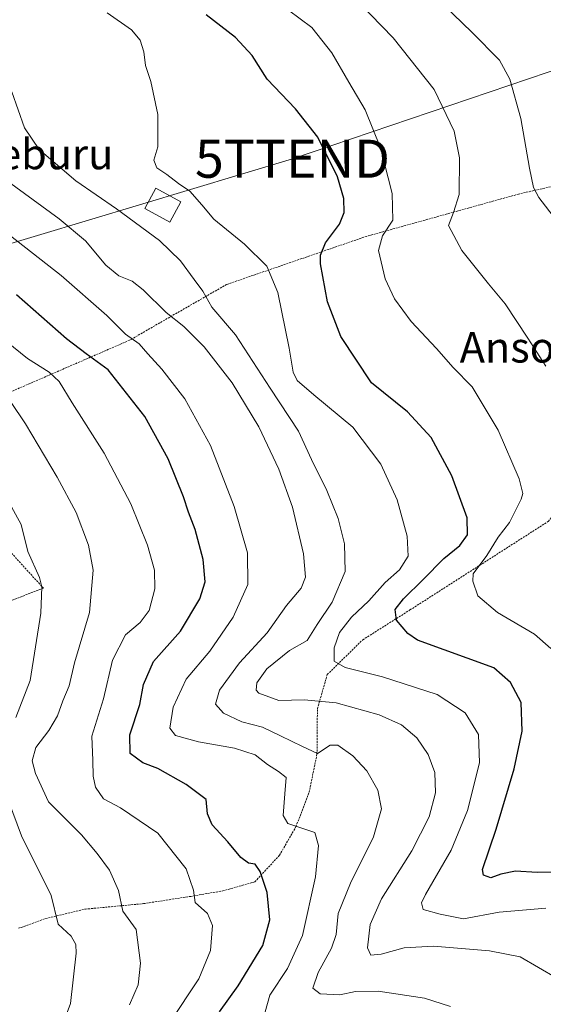
# Model space of a CAD drawing. Units: metres. Extents: x 579755 to 583177, y 4763598 to 4765952.
# Drawn here: x 582467 to 582604, y 4765115 to 4765374 of the extents above; entities that cross this region are included whole.
import ezdxf
from ezdxf.enums import TextEntityAlignment as Align

# ---------------------------------------------------------------- set-up
doc = ezdxf.new("R2010")
doc.units = ezdxf.units.M
doc.header["$MEASUREMENT"] = 0
doc.linetypes.add('TRAZOS', pattern=[0.75, 0.5, -0.25])
doc.layers.get('0').update_dxf_attribs({"lineweight": 5})
for name, color, linetype, lineweight in [('Alambrada', 19, 'TRAZOS', 0), ('Curva de nivel maestra', 36, 'Continuous', 30), ('Curva de nivel normal', 36, 'Continuous', 0), ('Edificación', 1, 'Continuous', 13), ('Edificación Cxs', 1, 'Continuous', 13), ('Tendido', 6, 'Continuous', 0), ('Texto cartográfico', 19, 'Continuous', 0), ('Torre de tendido puntual', 7, 'Continuous', 0)]:
    doc.layers.add(name, color=color, linetype=linetype, lineweight=lineweight)
doc.styles.add('Arial', font='txt', dxfattribs={"height": 0.2})

# ---------------------------------------------------------------- blocks, each defined once
blk = doc.blocks.new('*U234')
at = {"layer": 'Curva de nivel normal', "color": 36, "linetype": 'Continuous', "lineweight": 0}
blk.add_polyline3d([(582531.21, 4765113.36, 270), (582532.43, 4765117.68, 270), (582537.03, 4765124.7, 270), (582540.98, 4765133.43, 270), (582544.36, 4765148.81, 270), (582545.21, 4765157.08, 270), (582544.2, 4765160.43, 270), (582537.14, 4765162.79, 270), (582535.94, 4765164.96, 270), (582536.33, 4765170.61, 270), (582536.72, 4765174.95, 270), (582534.7, 4765176.47, 270), (582531.82, 4765178.31, 270), (582528.53, 4765180.86, 270), (582523.12, 4765182.6, 270), (582513.68, 4765184.24, 270), (582507.61, 4765185.92, 270), (582506.13, 4765187.86, 270), (582506.98, 4765193.35, 270), (582510.43, 4765200.77, 270), (582516.65, 4765208.07, 270), (582522.74, 4765217.08, 270), (582526.66, 4765225.59, 270), (582526.51, 4765233.97, 270), (582523.03, 4765246.08, 270), (582516.78, 4765262.12, 270), (582510.08, 4765274.38, 270), (582504.04, 4765282.24, 270), (582500.4, 4765286.23, 270), (582498.12, 4765288.9, 270), (582494.48, 4765291.39, 270), (582489.61, 4765296.27, 270), (582477.59, 4765306.85, 270), (582446.08, 4765331.42, 270)], dxfattribs=at)
blk = doc.blocks.new('*U242')
at = {"layer": 'Curva de nivel normal', "color": 36, "linetype": 'Continuous', "lineweight": 0}
blk.add_polyline3d([(582464.62, 4765355.12, 260), (582467.98, 4765345.65, 260), (582471.85, 4765339.94, 260), (582481.43, 4765331.69, 260), (582492.13, 4765324.35, 260), (582503.44, 4765316.02, 260), (582508.91, 4765310.69, 260), (582512.5, 4765305.73, 260), (582514.8, 4765302.73, 260), (582517.19, 4765298.47, 260), (582523.36, 4765291.26, 260), (582532.46, 4765277.2, 260), (582539.89, 4765265.89, 260), (582543.3, 4765258.51, 260), (582547.37, 4765250.29, 260), (582550.33, 4765242.93, 260), (582552.04, 4765236.3, 260), (582552.19, 4765229.01, 260), (582548.74, 4765220.96, 260), (582544.83, 4765215.14, 260), (582542.24, 4765210.95, 260), (582537.6, 4765208.27, 260), (582531.64, 4765203.5, 260), (582529.02, 4765199.76, 260), (582528.82, 4765197.9, 260), (582529.47, 4765197.05, 260), (582534.77, 4765195.16, 260), (582541.42, 4765195.29, 260), (582549.84, 4765194.49, 260), (582561.12, 4765191.34, 260), (582566.96, 4765188.76, 260), (582571, 4765185.33, 260), (582573.99, 4765180.98, 260), (582575.77, 4765176.22, 260), (582575.92, 4765170.88, 260), (582574.25, 4765164.6, 260), (582569.66, 4765155.66, 260), (582561.74, 4765143, 260), (582558.74, 4765136.27, 260), (582558.02, 4765130.17, 260), (582558.91, 4765128.24, 260), (582561.66, 4765128.52, 260), (582567.72, 4765130.17, 260), (582575.36, 4765130.62, 260), (582590.08, 4765129.33, 260), (582598.14, 4765127.79, 260), (582607.8, 4765122.17, 260)], dxfattribs=at)
blk = doc.blocks.new('*U250')
at = {"layer": 'Curva de nivel normal', "color": 36, "linetype": 'Continuous', "lineweight": 0}
blk.add_polyline3d([(582464.28, 4765273.69, 285), (582468.26, 4765267.81, 285), (582476.58, 4765253.84, 285), (582481.51, 4765244.53, 285), (582484.8, 4765235.94, 285), (582486.03, 4765229.35, 285), (582485.03, 4765218.27, 285), (582481.09, 4765205.02, 285), (582479.68, 4765199.02, 285), (582478.07, 4765195.02, 285), (582476.66, 4765191.09, 285), (582474.37, 4765187.25, 285), (582470.98, 4765182.83, 285), (582469.96, 4765179.28, 285), (582470.84, 4765175.95, 285), (582474.28, 4765168.54, 285), (582482.9, 4765159.82, 285), (582487.01, 4765154.94, 285), (582490.33, 4765150.59, 285), (582492.63, 4765145.22, 285), (582493.83, 4765139.76, 285), (582497.32, 4765134.93, 285), (582498.42, 4765126.09, 285), (582497.79, 4765120.4, 285), (582495.52, 4765115.21, 285)], dxfattribs=at)
blk = doc.blocks.new('*U270')
at = {"layer": 'Curva de nivel normal', "color": 36, "linetype": 'Continuous', "lineweight": 0}
for points in [[(582475.24, 4765102.56, 290), (582480.04, 4765115.54, 290), (582481.58, 4765128.73, 290), (582481.44, 4765131.02, 290), (582480.2, 4765133.18, 290), (582476.84, 4765136.4, 290), (582474.98, 4765143.91, 290), (582467.15, 4765159.62, 290), (582463.73, 4765168.82, 290)], [(582465.65, 4765190.68, 290), (582469.48, 4765200.37, 290), (582472.28, 4765218.05, 290), (582472.56, 4765225.05, 290), (582471.88, 4765227.45, 290), (582468.85, 4765234.31, 290), (582467.11, 4765241.37, 290), (582461.48, 4765251.49, 290)]]:
    blk.add_polyline3d(points, dxfattribs=at)
blk = doc.blocks.new('5TTEND')
blk.add_text('5TTEND', height=10).set_placement((0, 0), align=Align.MIDDLE_CENTER)

msp = doc.modelspace()

# ---------------------------------------------------------------- linework, layer by layer
at = {"layer": 'Alambrada', "color": 19, "linetype": 'TRAZOS', "lineweight": 0}
for points in [[(582616.9801, 4765326.5401, 229.2799), (582614.1301, 4765331.9801, 229.5386), (582597.7301, 4765328.2201, 235.7524), (582557.7801, 4765317.1101, 246.6709), (582521.0501, 4765304.4701, 258.5048), (582495.5701, 4765289.8201, 270.1524), (582460.9801, 4765274.7901, 285.1572), (582438.3001, 4765262.7101, 294.5038)], [(582466.4201, 4765135.2801, 293.4778), (582473.5301, 4765137.8401, 291.0843), (582483.9801, 4765140.3201, 287.3319), (582499.2601, 4765141.7601, 283.3255), (582511.6201, 4765143.6801, 280.1104), (582520.0201, 4765145.1101, 277.8941), (582528.4601, 4765147.5001, 275.5604), (582534.9401, 4765154.4701, 273.054), (582539.2601, 4765161.9901, 269.8777), (582542.7301, 4765171.0201, 267.6263), (582544.7801, 4765181.0301, 265.3453), (582544.8901, 4765192.9501, 261.2107), (582547.4901, 4765201.9801, 256.3405), (582556.8201, 4765211.1001, 252.2789), (582569.2101, 4765218.9401, 248.9624), (582605.5701, 4765242.2301, 239.88), (582609.9401, 4765247.6701, 239.7672), (582617.7301, 4765253.1101, 238.5825), (582620.9401, 4765258.3901, 238.3486), (582623.2601, 4765269.8201, 236.4202), (582622.8501, 4765294.8701, 233.8591), (582622.8501, 4765314.4701, 231.087), (582618.1801, 4765322.3601, 230.722)], [(582438.3001, 4765262.7101, 294.5038), (582472.9301, 4765224.6701, 289.4642), (582433.3501, 4765209.3701, 303.0586), (582430.3601, 4765208.6201, 304.1259)]]:
    msp.add_polyline3d(points, dxfattribs=at)
at = {"layer": 'Curva de nivel maestra', "color": 36, "linetype": 'Continuous', "lineweight": 30}
for points in [[(582612.22, 4765150.12, 250), (582602.6, 4765149.91, 250), (582596.89, 4765150.3, 250), (582593.09, 4765149.48, 250), (582590.42, 4765148.57, 250), (582588.5, 4765149.25, 250), (582588.23, 4765150.69, 250), (582591.82, 4765161.34, 250), (582596.57, 4765177.19, 250), (582598.68, 4765187.04, 250), (582598.4, 4765194.62, 250), (582595.63, 4765199.89, 250), (582591.27, 4765203.7, 250), (582571.14, 4765211.02, 250), (582568.61, 4765212.71, 250), (582565.63, 4765216.23, 250), (582565.32, 4765219.08, 250), (582567.49, 4765221.89, 250), (582572.68, 4765226.95, 250), (582578.13, 4765232.45, 250), (582582.31, 4765235.83, 250), (582584.3, 4765238.69, 250), (582584.19, 4765243.12, 250), (582580.23, 4765254.16, 250), (582574.81, 4765264.29, 250), (582568.54, 4765271.04, 250), (582559.14, 4765278.62, 250), (582551.03, 4765290.82, 250), (582547.55, 4765299.94, 250), (582545.72, 4765309.91, 250), (582545.73, 4765312.17, 250), (582547.01, 4765315.41, 250), (582550.71, 4765320.35, 250), (582551.94, 4765323.35, 250), (582551.86, 4765327.07, 250), (582550.18, 4765332.79, 250), (582545, 4765343.19, 250), (582539.14, 4765350.63, 250), (582531.68, 4765358.42, 250), (582527.74, 4765364.61, 250), (582523.41, 4765369.38, 250), (582515.71, 4765375.31, 250)], [(582519.17, 4765113.35, 275), (582524.06, 4765120.2, 275), (582530.58, 4765130.75, 275), (582532.37, 4765137.54, 275), (582531.66, 4765144.69, 275), (582529.89, 4765150.24, 275), (582528.58, 4765152.09, 275), (582526.81, 4765152.4, 275), (582524.78, 4765153.9, 275), (582521.39, 4765158.04, 275), (582517.22, 4765162.51, 275), (582516.06, 4765165.37, 275), (582515.66, 4765169.12, 275), (582510.42, 4765173.11, 275), (582502.98, 4765177.24, 275), (582499.02, 4765178.8, 275), (582495.75, 4765181.22, 275), (582495.61, 4765186.14, 275), (582498.22, 4765194.05, 275), (582499.24, 4765199.35, 275), (582501.81, 4765205.35, 275), (582508.93, 4765213.35, 275), (582514.02, 4765221.84, 275), (582515.43, 4765226.36, 275), (582514.91, 4765232.17, 275), (582512.8, 4765240.06, 275), (582511.01, 4765244.64, 275), (582509.75, 4765248.68, 275), (582505.67, 4765258.64, 275), (582499.58, 4765269.74, 275), (582489.94, 4765282.04, 275), (582484.15, 4765286.2, 275), (582479.02, 4765290.14, 275), (582465.88, 4765301.72, 275)]]:
    msp.add_polyline3d(points, dxfattribs=at)
at = {"layer": 'Curva de nivel normal', "color": 36, "linetype": 'Continuous', "lineweight": 0}
for points in [[(582568.23, 4765387.54, 235), (582585.41, 4765370.75, 235), (582592.69, 4765363.38, 235), (582595.42, 4765358.42, 235), (582598.29, 4765348.11, 235), (582600.62, 4765335.02, 235), (582601.66, 4765329.94, 235), (582603.06, 4765327.36, 235), (582611.48, 4765316.34, 235)], [(582555.88, 4765378.48, 240), (582564.75, 4765369.32, 240), (582575.52, 4765355.69, 240), (582580.81, 4765344.79, 240), (582582.17, 4765337.73, 240), (582582.1, 4765328.14, 240), (582580.62, 4765323.37, 240), (582579.32, 4765319.95, 240), (582582.8, 4765313.39, 240), (582589.82, 4765304.64, 240), (582594.18, 4765299.38, 240), (582600.12, 4765290.35, 240), (582604.91, 4765283.02, 240)], [(582604.9, 4765140.61, 255), (582592.64, 4765139.52, 255), (582583.27, 4765137.81, 255), (582577.09, 4765139, 255), (582572.67, 4765140.26, 255), (582572.22, 4765141.98, 255), (582573.26, 4765144.13, 255), (582580.02, 4765155.84, 255), (582584.34, 4765166.24, 255), (582587.42, 4765178.77, 255), (582587.24, 4765186.17, 255), (582583.67, 4765191.93, 255), (582576.32, 4765196.72, 255), (582562.02, 4765201.34, 255), (582552.14, 4765203.85, 255), (582549.32, 4765205.52, 255), (582549.29, 4765209.02, 255), (582550.7, 4765213.02, 255), (582553.88, 4765217.02, 255), (582558.41, 4765221.29, 255), (582562.72, 4765226.14, 255), (582566.49, 4765229.44, 255), (582568.71, 4765233.08, 255), (582568.44, 4765238.3, 255), (582565.82, 4765247.88, 255), (582561.55, 4765257.23, 255), (582554.23, 4765266.94, 255), (582543.95, 4765275.46, 255), (582539.6, 4765279.25, 255), (582538.5, 4765281.43, 255), (582537.5, 4765287.69, 255), (582534.48, 4765302.35, 255), (582531.63, 4765309.31, 255), (582525.74, 4765315.08, 255), (582517.71, 4765321.64, 255), (582514.5, 4765325.43, 255), (582511.37, 4765328.97, 255), (582508.4, 4765331, 255), (582505.35, 4765333.34, 255), (582502.75, 4765335.11, 255), (582501.97, 4765337.09, 255), (582502.95, 4765340.65, 255), (582502.95, 4765349.09, 255), (582501.16, 4765357.81, 255), (582499.75, 4765361.97, 255), (582499.35, 4765365.61, 255), (582498.37, 4765368.65, 255), (582496.05, 4765371.36, 255), (582489.67, 4765375.89, 255)], [(582537.28, 4765376.54, 245), (582543.39, 4765371.98, 245), (582548.72, 4765365.32, 245), (582553.14, 4765357.62, 245), (582557.4, 4765350.4, 245), (582561.45, 4765340.35, 245), (582564.52, 4765328.35, 245), (582564.71, 4765321.35, 245), (582561.97, 4765317.28, 245), (582560.92, 4765313.37, 245), (582562.71, 4765305.94, 245), (582565.1, 4765300.69, 245), (582569.54, 4765294.77, 245), (582576.14, 4765287.62, 245), (582580.52, 4765282.69, 245), (582585.56, 4765277.56, 245), (582592.34, 4765266.2, 245), (582597.9, 4765253.43, 245), (582598.84, 4765249.54, 245), (582598.44, 4765248.05, 245), (582595.3, 4765241.95, 245), (582592.4, 4765238.08, 245), (582589.43, 4765233.26, 245), (582585.83, 4765228.41, 245), (582585.69, 4765226.48, 245), (582587.05, 4765222.68, 245), (582592.18, 4765218.28, 245), (582601.89, 4765212.56, 245), (582606.19, 4765208.82, 245)], [(582458.8, 4765335.02, 265), (582477.04, 4765321.69, 265), (582483.95, 4765315.92, 265), (582489.36, 4765309.55, 265), (582492.76, 4765306.72, 265), (582496.24, 4765305.32, 265), (582499.1, 4765303.07, 265), (582505.19, 4765297.12, 265), (582509.8, 4765293.39, 265), (582515.13, 4765288.06, 265), (582522.52, 4765278.61, 265), (582529.49, 4765267.08, 265), (582534.8, 4765255.97, 265), (582538.38, 4765245.93, 265), (582541.24, 4765233.72, 265), (582541.75, 4765227.53, 265), (582540.6, 4765224.63, 265), (582536.76, 4765220.13, 265), (582531.66, 4765212.96, 265), (582524.46, 4765205.02, 265), (582519.22, 4765197.85, 265), (582518.16, 4765194.15, 265), (582520.24, 4765191.84, 265), (582525.07, 4765189.56, 265), (582530.46, 4765188.12, 265), (582535.24, 4765185.85, 265), (582541, 4765183.02, 265), (582544.9, 4765181.24, 265), (582548.24, 4765183.39, 265), (582550.28, 4765183.39, 265), (582554.23, 4765180.62, 265), (582557.89, 4765176.69, 265), (582560.75, 4765171.59, 265), (582561.72, 4765166.7, 265), (582559.65, 4765159.31, 265), (582553.62, 4765147.14, 265), (582550.37, 4765139.14, 265), (582549.81, 4765133.69, 265), (582548.62, 4765130.02, 265), (582545.08, 4765123.69, 265), (582543.73, 4765119.51, 265), (582545.6, 4765118.05, 265), (582550.77, 4765117.82, 265), (582554.87, 4765118.67, 265), (582560.87, 4765118.73, 265), (582572.98, 4765116.93, 265), (582579.87, 4765114.7, 265)], [(582506.15, 4765110.5, 280), (582513.78, 4765122.03, 280), (582516.81, 4765129.44, 280), (582517.32, 4765136, 280), (582516.02, 4765139.14, 280), (582512.8, 4765142.08, 280), (582512.32, 4765145.34, 280), (582510.44, 4765150.89, 280), (582503.02, 4765160.3, 280), (582493.14, 4765166.9, 280), (582488.69, 4765169.28, 280), (582486.64, 4765172.39, 280), (582485.99, 4765175.29, 280), (582485.88, 4765179.35, 280), (582485.68, 4765185.76, 280), (582488.7, 4765195.56, 280), (582491.1, 4765205.76, 280), (582494.51, 4765212.38, 280), (582498.36, 4765215.64, 280), (582500.71, 4765218.81, 280), (582502.16, 4765224.52, 280), (582502.13, 4765229.36, 280), (582500.31, 4765235.97, 280), (582495.9, 4765246.83, 280), (582488.85, 4765260.11, 280), (582480.46, 4765273.39, 280), (582477.06, 4765278.98, 280), (582474.47, 4765281.4, 280), (582468.78, 4765285.04, 280), (582459.88, 4765292.14, 280)]]:
    msp.add_polyline3d(points, dxfattribs=at)
at = {"layer": 'Edificación', "color": 1, "linetype": 'Continuous', "lineweight": 13}
msp.add_polyline3d([(582509.0501, 4765326.1501, 255.6059), (582506.1401, 4765320.8501, 257.3893), (582499.5901, 4765324.4701, 257.6217), (582502.4901, 4765329.7501, 255.7508), (582509.0501, 4765326.1501, 255.6059)], dxfattribs=at)
at = {"layer": 'Edificación Cxs', "color": 1, "linetype": 'Continuous', "lineweight": 13}
msp.add_polyline3d([(582509.0501, 4765326.1501, 255.60591), (582506.1401, 4765320.8501, 257.38933), (582499.5901, 4765324.4701, 257.62165), (582502.4901, 4765329.7501, 255.7508), (582509.0501, 4765326.1501, 255.60591)], close=True, dxfattribs=at)
at = {"layer": 'Tendido', "color": 6, "linetype": 'Continuous', "lineweight": 0}
msp.add_polyline3d([(582882.87, 4765492.97, 225.60374), (582827.6, 4765435.65, 234.97821), (582538.34, 4765337.51, 252.84072), (582364.17, 4765285.12, 307.07889), (582308.37, 4765268.55, 319.98176), (582141.2421, 4765218.2558, 347.37379), (582087.49, 4765202.08, 362.02137), (582009.46, 4765178.64, 376.19065), (581857.13, 4765174.4, 372.22131), (581766.02, 4765172.17, 367.719), (581621.89, 4765167.69, 321.35119), (581284.58, 4765159.01, 321.61474), (581194.83, 4765157.24, 330.27511), (580950.113, 4765149.6271, 361.10358), (580691.19, 4765142.26, 434.08891), (580737.0448, 4764838.0796, 378.66341), (580762.5984, 4764668.5679, 375.08576)], dxfattribs=at)

# ---------------------------------------------------------------- block references
at = {"layer": 'Curva de nivel normal', "color": 36, "linetype": 'Continuous', "lineweight": 0}
for name in ['*U234', '*U242', '*U270', '*U250']:
    msp.add_blockref(name, (0, 0), dxfattribs=at)
at = {"layer": 'Torre de tendido puntual', "linetype": 'Continuous', "lineweight": 0}
msp.add_blockref('5TTEND', (582538.34, 4765337.51, 252.84072), dxfattribs=at)

# ---------------------------------------------------------------- texts
at = {"layer": 'Texto cartográfico', "color": 19, "linetype": 'Continuous', "lineweight": 0, "style": 'Arial'}
for s, p in [('Agerreburu', (582462.50625, 4765338.74015)), ('Ansolanga', (582608.8598, 4765287.95015))]:
    msp.add_text(s, height=8, dxfattribs=at).set_placement(p, align=Align.MIDDLE_CENTER)

doc.saveas('drawing.dxf')
